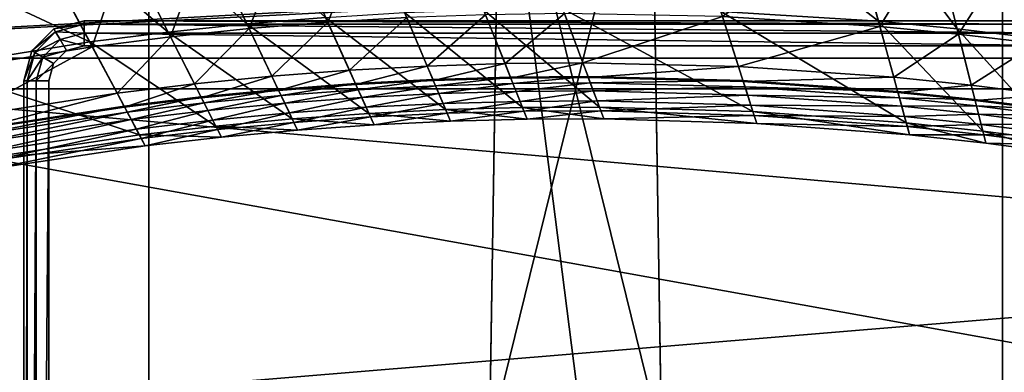
# Model space of a CAD drawing. Units: inches. Extents: x 458 to 625, y 2638 to 2795.
# Drawn here: x 493 to 500, y 2763 to 2765 of the extents above; entities that cross this region are included whole.
import ezdxf

# ---------------------------------------------------------------- set-up
doc = ezdxf.new("R2010")
doc.units = ezdxf.units.IN
doc.header["$MEASUREMENT"] = 0
for name, color, linetype in [('A-FURN', 7, 'Continuous'), ('A-FURN-ATTRIBUTE-T', 7, 'Continuous'), ('TK3SEAT_BASE', 250, 'Continuous'), ('TK3SEAT_SUP', 250, 'Continuous')]:
    doc.layers.add(name, color=color, linetype=linetype)

# ---------------------------------------------------------------- blocks, each defined once
blk = doc.blocks.new('3_NCOMNNQS')
at = {"layer": 'TK3SEAT_BASE'}
for points in [[(-8.6166, 7.1604, 15.7228), (8.6927, 6.6946, 15.6732), (-8.9547, 5.7407, 15.5897)], [(-8.7901, 6.7457, 17.6353), (-8.9547, 5.7407, 17.7005), (8.7082, 6.6441, 17.6525)], [(8.6927, 6.6946, 15.6732), (8.8406, 5.7407, 15.5897), (-8.9547, 5.7407, 15.5897)], [(-8.9547, 5.7407, 17.7005), (8.8406, 5.7407, 17.7005), (8.7082, 6.6441, 17.6525)], [(-9.1117, 2.1677, 15.4035), (-8.9547, 5.7407, 15.5897), (8.9827, 2.5061, 15.4126)], [(-9.0897, 2.6687, 17.6129), (8.9101, 4.1599, 17.649), (-8.9547, 5.7407, 17.7005)], [(8.9101, 4.1599, 17.649), (8.8406, 5.7407, 17.7005), (-8.9547, 5.7407, 17.7005)], [(-8.9547, 5.7407, 15.5897), (8.8406, 5.7407, 15.5897), (8.9827, 2.5061, 15.4126)], [(8.9101, 4.1599, 17.649), (-9.0897, 2.6687, 17.6129), (8.9895, 2.3517, 17.6103)]]:
    blk.add_3dface(points, dxfattribs=at)
at = {"layer": 'TK3SEAT_SUP'}
for points, invisible_edges in [([(-0.6745, 2.7496, 7.0838), (-0.594, 7.9082, 5.7378), (-0.6745, 2.7496, 4.5336)], 2), ([(-0.6745, 2.7496, 4.5336), (-0.594, 7.9082, 5.7378), (-0.594, 7.9077, 3.9854)], 3), ([(0.6745, 2.7496, 7.0838), (0.6745, 2.7496, 4.5336), (0.594, 7.9082, 5.7378)], 2), ([(0.6745, 2.7496, 4.5336), (0.594, 7.9077, 3.9854), (0.594, 7.9082, 5.7378)], 14), ([(-3.3465, 7.8309, 13.3507), (-3.3465, 1.6498, 13.3507), (-3.3465, 7.8309, 14.7286)], 14), ([(-3.3465, 1.6498, 13.3507), (-3.3465, 1.6498, 14.7286), (-3.3465, 7.8309, 14.7286)], 12), ([(-3.3465, 7.8309, 14.7286), (-3.3465, 1.6498, 14.7286), (-2.5591, 6.6891, 14.7286)], 14), ([(-3.3465, 7.8309, 13.3507), (-2.5591, 6.6891, 13.3507), (-3.3465, 1.6498, 13.3507)], 3), ([(3.3465, 7.8309, 14.7286), (2.5591, 6.6891, 14.7286), (3.3465, 1.6498, 14.7286)], 3), ([(3.3465, 7.8309, 13.3507), (3.3465, 1.6498, 13.3507), (2.5591, 6.6891, 13.3507)], 14), ([(3.3465, 1.6498, 14.7286), (3.3465, 1.6498, 13.3507), (3.3465, 7.8309, 14.7286)], 2), ([(3.3465, 1.6498, 13.3507), (3.3465, 7.8309, 13.3507), (3.3465, 7.8309, 14.7286)], 14), ([(7.1852, 5.5002, 24.7742), (-7.1849, 5.5002, 24.7742), (6.7915, 6.6813, 24.7742)], 2), ([(6.7915, 6.6813, 24.7742), (-7.1849, 5.5002, 24.7742), (-6.7912, 6.6813, 24.7742)], 13), ([(-7.1849, 5.5002, 27.5301), (7.1852, 5.5002, 27.5301), (-6.7912, 6.6813, 27.5301)], 2), ([(7.1852, 5.5002, 27.5301), (6.7915, 6.6813, 27.5301), (-6.7912, 6.6813, 27.5301)], 14), ([(-3.3465, 1.6498, 14.7286), (3.3465, 1.6498, 14.7286), (-2.5591, 6.6891, 14.7286)], 14), ([(3.3465, 1.6498, 13.3507), (-3.3465, 1.6498, 13.3507), (2.5591, 6.6891, 13.3507)], 14), ([(2.5591, 6.6891, 13.3507), (-3.3465, 1.6498, 13.3507), (-2.5591, 6.6891, 13.3507)], 3), ([(-2.5591, 6.6891, 14.7286), (3.3465, 1.6498, 14.7286), (2.5591, 6.6891, 14.7286)], 3), ([(-4.0899, 5.9702, 16.536), (-4.3261, 5.5611, 16.536), (-3.8537, 6.0335, 16.536)], 3), ([(-4.3261, 5.5611, 16.536), (-4.3261, -7.2736, 16.536), (-3.8537, 6.0335, 16.536)], 14), ([(-3.8537, -7.746, 16.536), (-3.8537, 6.0335, 16.536), (-4.3261, -7.2736, 16.536)], 15), ([(-3.8537, 6.0335, 14.0557), (-3.8537, 6.0335, 16.536), (3.9416, 6.0335, 14.0557)], 2), ([(-3.8537, 6.0335, 16.536), (3.9416, 6.0335, 16.536), (3.9416, 6.0335, 14.0557)], 12), ([(3.9416, -7.746, 16.536), (3.9416, 6.0335, 16.536), (-3.8537, -7.746, 16.536)], 3), ([(3.9416, 6.0335, 16.536), (-3.8537, 6.0335, 16.536), (-3.8537, -7.746, 16.536)], 14), ([(-4.0899, 5.9702, 16.536), (-4.2628, 5.7973, 16.536), (-4.3261, 5.5611, 16.536)], 12), ([(-3.9915, 5.7997, 13.8588), (-3.8537, 5.8367, 13.8588), (-4.1293, 5.5611, 13.8588)], 14), ([(-3.8537, 5.8367, 13.8588), (-3.8537, -7.5492, 13.8588), (-4.1293, 5.5611, 13.8588)], 15), ([(-4.0924, 5.6989, 13.8588), (-3.9915, 5.7997, 13.8588), (-4.1293, 5.5611, 13.8588)], 2), ([(-3.8537, -7.5492, 13.8588), (-3.8537, 5.8367, 13.8588), (3.9416, -7.5492, 13.8588)], 3), ([(-3.8537, 5.8367, 13.8588), (3.9416, 5.8367, 13.8588), (3.9416, -7.5492, 13.8588)], 14), ([(-4.3261, -7.2736, 14.0557), (-4.3261, -7.2736, 16.536), (-4.3261, 5.5611, 14.0557)], 2), ([(-4.3261, -7.2736, 16.536), (-4.3261, 5.5611, 16.536), (-4.3261, 5.5611, 14.0557)], 12), ([(-4.1293, -7.2736, 13.8588), (-4.1293, 5.5611, 13.8588), (-3.8537, -7.5492, 13.8588)], 14), ([(7.1852, 5.5002, 24.7742), (7.1852, 5.5002, 27.5301), (-7.1849, 5.5002, 24.7742)], 2), ([(7.1852, 5.5002, 27.5301), (-7.1849, 5.5002, 27.5301), (-7.1849, 5.5002, 24.7742)], 12)]:
    blk.add_3dface(points, dxfattribs=dict(at, invisible_edges=invisible_edges))
for points in [[(-0.6745, 2.7496, 7.0838), (0.594, 7.9082, 5.7378), (-0.594, 7.9082, 5.7378)], [(0.594, 7.9082, 5.7378), (-0.6745, 2.7496, 7.0838), (0.6745, 2.7496, 7.0838)], [(-0.594, 7.9077, 3.9854), (0.2573, 1.2103, 4.6509), (-0.6745, 2.7496, 4.5336)], [(0.594, 7.9077, 3.9854), (0.6745, 2.7496, 4.5336), (-0.594, 7.9077, 3.9854)], [(-0.594, 7.9077, 3.9854), (0.6745, 2.7496, 4.5336), (0.2573, 1.2103, 4.6509)], [(1.1383, 6.1069, 21.8417), (0.7592, 7.2836, 19.7152), (2.3755, 6.029, 21.8417)], [(0.7592, 7.2836, 19.7152), (2.0491, 7.2214, 19.7152), (2.3755, 6.029, 21.8417)], [(2.0491, 7.2214, 19.7152), (2.6927, 7.1689, 19.7152), (2.9925, 5.9695, 21.8417)], [(2.0491, 7.2214, 19.7152), (2.9925, 5.9695, 21.8417), (2.3755, 6.029, 21.8417)], [(-3.7506, 7.0486, 19.7152), (-3.1093, 7.1252, 19.7152), (-2.5769, 6.0094, 21.8417)], [(-3.1093, 7.1252, 19.7152), (-1.9591, 6.0601, 21.8417), (-2.5769, 6.0094, 21.8417)], [(3.608, 5.8962, 21.8417), (2.9925, 5.9695, 21.8417), (2.6927, 7.1689, 19.7152)], [(3.608, 5.8962, 21.8417), (2.6927, 7.1689, 19.7152), (3.335, 7.102, 19.7152)], [(-4.3899, 6.9578, 19.7152), (-3.7506, 7.0486, 19.7152), (-3.1934, 5.945, 21.8417)], [(-3.7506, 7.0486, 19.7152), (-2.5769, 6.0094, 21.8417), (-3.1934, 5.945, 21.8417)], [(4.6143, 6.9254, 19.7152), (4.8334, 5.7086, 21.8417), (3.335, 7.102, 19.7152)], [(4.8334, 5.7086, 21.8417), (3.608, 5.8962, 21.8417), (3.335, 7.102, 19.7152)], [(-5.6617, 6.7336, 19.7152), (-4.3899, 6.9578, 19.7152), (-3.8083, 5.8669, 21.8417)], [(-4.3899, 6.9578, 19.7152), (-3.1934, 5.945, 21.8417), (-3.8083, 5.8669, 21.8417)], [(-5.6617, 6.7336, 19.7152), (-3.8083, 5.8669, 21.8417), (-5.0322, 5.6696, 21.8417)], [(-2.5587, 5.9713, 41.1425), (-2.2636, 6.7364, 41.8334), (-2.8963, 6.6788, 41.8334)], [(-2.5587, 5.9713, 41.1425), (-1.9418, 6.0216, 41.1425), (-2.2636, 6.7364, 41.8334)], [(-1.9418, 6.0216, 41.1425), (-1.6297, 6.78, 41.8334), (-2.2636, 6.7364, 41.8334)], [(-1.9418, 6.0216, 41.1425), (-1.3239, 6.0582, 41.1425), (-1.6297, 6.78, 41.8334)], [(1.1512, 6.0667, 41.1425), (2.3866, 5.9883, 41.1425), (2.1797, 6.7444, 41.8334)], [(2.3866, 5.9883, 41.1425), (2.8127, 6.689, 41.8334), (2.1797, 6.7444, 41.8334)], [(-3.1744, 5.9073, 41.1425), (-2.8963, 6.6788, 41.8334), (-3.5277, 6.6071, 41.8334)], [(-3.1744, 5.9073, 41.1425), (-2.5587, 5.9713, 41.1425), (-2.8963, 6.6788, 41.8334)], [(2.3866, 5.9883, 41.1425), (3.0027, 5.9285, 41.1425), (2.8127, 6.689, 41.8334)], [(3.4442, 6.6196, 41.8334), (2.8127, 6.689, 41.8334), (3.0027, 5.9285, 41.1425)], [(-3.7885, 5.8296, 41.1425), (-3.5277, 6.6071, 41.8334), (-4.1572, 6.5213, 41.8334)], [(-3.7885, 5.8296, 41.1425), (-3.1744, 5.9073, 41.1425), (-3.5277, 6.6071, 41.8334)], [(3.4442, 6.6196, 41.8334), (3.0027, 5.9285, 41.1425), (3.6173, 5.855, 41.1425)], [(-5.0107, 5.6333, 41.1425), (-4.1572, 6.5213, 41.8334), (-5.4099, 6.3079, 41.8334)], [(-5.0107, 5.6333, 41.1425), (-3.7885, 5.8296, 41.1425), (-4.1572, 6.5213, 41.8334)], [(-8.4639, 5.3917, 28.9524), (-5.4097, 6.3076, 31.3233), (-4.2765, 6.3599, 28.9524)], [(-4.2765, 6.3599, 28.9524), (-5.3038, 6.1287, 28.2348), (-8.4639, 5.3917, 28.9524)], [(-1.3404, 6.097, 21.8417), (-0.7209, 6.1202, 21.8417), (-0.4158, 5.3528, 24.6345)], [(-0.1012, 6.1295, 21.8417), (0.1868, 5.3556, 24.6345), (-0.7209, 6.1202, 21.8417)], [(0.1868, 5.3556, 24.6345), (-0.4158, 5.3528, 24.6345), (-0.7209, 6.1202, 21.8417)], [(1.1383, 6.1069, 21.8417), (1.3915, 5.3208, 24.6345), (-0.1012, 6.1295, 21.8417)], [(1.3915, 5.3208, 24.6345), (0.1868, 5.3556, 24.6345), (-0.1012, 6.1295, 21.8417)], [(1.1383, 6.1069, 21.8417), (2.3755, 6.029, 21.8417), (2.5935, 5.2325, 24.6345)], [(1.1383, 6.1069, 21.8417), (2.5935, 5.2325, 24.6345), (1.3915, 5.3208, 24.6345)], [(-3.8537, 6.0335, 14.0557), (-3.8537, 6.0071, 13.9573), (-4.0899, 5.9702, 14.0557)], [(-3.8537, 6.0335, 14.0557), (-4.0899, 5.9702, 14.0557), (-3.8537, 6.0335, 16.536)], [(-3.8537, 6.0335, 16.536), (-4.0899, 5.9702, 14.0557), (-4.0899, 5.9702, 16.536)], [(-3.8537, 6.0335, 14.0557), (3.9416, 6.0071, 13.9573), (-3.8537, 6.0071, 13.9573)], [(-3.8537, 6.0335, 14.0557), (3.9416, 6.0335, 14.0557), (3.9416, 6.0071, 13.9573)], [(-2.5769, 6.0094, 21.8417), (-1.9591, 6.0601, 21.8417), (-1.6202, 5.3071, 24.6345)], [(-2.5587, 5.9713, 41.1425), (-2.3809, 5.5987, 40.1452), (-1.9418, 6.0216, 41.1425)], [(-1.9418, 6.0216, 41.1425), (-2.3809, 5.5987, 40.1452), (-1.7723, 5.6451, 40.1452)], [(-1.9591, 6.0601, 21.8417), (-1.3404, 6.097, 21.8417), (-1.0183, 5.3367, 24.6345)], [(-1.6202, 5.3071, 24.6345), (-1.9591, 6.0601, 21.8417), (-1.0183, 5.3367, 24.6345)], [(-1.9418, 6.0216, 41.1425), (-1.7723, 5.6451, 40.1452), (-1.3239, 6.0582, 41.1425)], [(-1.3239, 6.0582, 41.1425), (-1.7723, 5.6451, 40.1452), (-1.1629, 5.678, 40.1452)], [(-1.0183, 5.3367, 24.6345), (-1.3404, 6.097, 21.8417), (-0.4158, 5.3528, 24.6345)], [(-1.3239, 6.0582, 41.1425), (-1.1629, 5.678, 40.1452), (-0.7053, 6.081, 41.1425)], [(-0.7053, 6.081, 41.1425), (-1.1629, 5.678, 40.1452), (-0.5528, 5.6973, 40.1452)], [(-0.7053, 6.081, 41.1425), (-0.5528, 5.6973, 40.1452), (-0.0864, 6.09, 41.1425)], [(0.0575, 5.703, 40.1452), (-0.0864, 6.09, 41.1425), (-0.5528, 5.6973, 40.1452)], [(1.1512, 6.0667, 41.1425), (-0.0864, 6.09, 41.1425), (0.0575, 5.703, 40.1452)], [(1.2778, 5.6737, 40.1452), (1.1512, 6.0667, 41.1425), (0.0575, 5.703, 40.1452)], [(1.2778, 5.6737, 40.1452), (2.3866, 5.9883, 41.1425), (1.1512, 6.0667, 41.1425)], [(2.5935, 5.2325, 24.6345), (2.3755, 6.029, 21.8417), (3.1927, 5.1683, 24.6345)], [(2.3755, 6.029, 21.8417), (2.9925, 5.9695, 21.8417), (3.1927, 5.1683, 24.6345)], [(-4.0899, 5.9702, 14.0557), (-4.0767, 5.9474, 13.9573), (-4.2628, 5.7973, 14.0557)], [(-4.2628, 5.7973, 16.536), (-4.0899, 5.9702, 16.536), (-4.2628, 5.7973, 14.0557)], [(-4.2628, 5.7973, 14.0557), (-4.0899, 5.9702, 16.536), (-4.0899, 5.9702, 14.0557)], [(-4.24, 5.7841, 13.9573), (-4.2628, 5.7973, 14.0557), (-4.0767, 5.9474, 13.9573)], [(-4.24, 5.7841, 13.9573), (-4.0767, 5.9474, 13.9573), (-4.0407, 5.885, 13.8852)], [(-4.0899, 5.9702, 14.0557), (-3.8537, 6.0071, 13.9573), (-4.0767, 5.9474, 13.9573)], [(-3.8537, 5.9351, 13.8852), (-4.0767, 5.9474, 13.9573), (-3.8537, 6.0071, 13.9573)], [(-3.8537, 5.9351, 13.8852), (-4.0407, 5.885, 13.8852), (-4.0767, 5.9474, 13.9573)], [(3.9416, 6.0071, 13.9573), (3.9416, 5.9351, 13.8852), (-3.8537, 6.0071, 13.9573)], [(-3.8537, 6.0071, 13.9573), (3.9416, 5.9351, 13.8852), (-3.8537, 5.9351, 13.8852)], [(-3.8083, 5.8669, 21.8417), (-3.1934, 5.945, 21.8417), (-2.8213, 5.2078, 24.6345)], [(-3.1934, 5.945, 21.8417), (-2.5769, 6.0094, 21.8417), (-2.2213, 5.2642, 24.6345)], [(-2.8213, 5.2078, 24.6345), (-3.1934, 5.945, 21.8417), (-2.2213, 5.2642, 24.6345)], [(-3.1744, 5.9073, 41.1425), (-2.9883, 5.5388, 40.1452), (-2.5587, 5.9713, 41.1425)], [(-2.5587, 5.9713, 41.1425), (-2.9883, 5.5388, 40.1452), (-2.3809, 5.5987, 40.1452)], [(-2.2213, 5.2642, 24.6345), (-2.5769, 6.0094, 21.8417), (-1.6202, 5.3071, 24.6345)], [(1.2778, 5.6737, 40.1452), (2.4956, 5.5901, 40.1452), (2.3866, 5.9883, 41.1425)], [(2.3866, 5.9883, 41.1425), (2.4956, 5.5901, 40.1452), (3.0027, 5.9285, 41.1425)], [(3.608, 5.8962, 21.8417), (3.7903, 5.0908, 24.6345), (2.9925, 5.9695, 21.8417)], [(3.7903, 5.0908, 24.6345), (3.1927, 5.1683, 24.6345), (2.9925, 5.9695, 21.8417)], [(-4.24, 5.7841, 13.9573), (-4.0407, 5.885, 13.8852), (-4.1776, 5.7481, 13.8852)], [(-4.0407, 5.885, 13.8852), (-3.9915, 5.7997, 13.8588), (-4.1776, 5.7481, 13.8852)], [(-3.8537, 5.8367, 13.8588), (-4.0407, 5.885, 13.8852), (-3.8537, 5.9351, 13.8852)], [(-3.8537, 5.8367, 13.8588), (-3.9915, 5.7997, 13.8588), (-4.0407, 5.885, 13.8852)], [(-3.8537, 5.8367, 13.8588), (-3.8537, 5.9351, 13.8852), (3.9416, 5.8367, 13.8588)], [(3.9416, 5.8367, 13.8588), (-3.8537, 5.9351, 13.8852), (3.9416, 5.9351, 13.8852)], [(-3.7885, 5.8296, 41.1425), (-3.5943, 5.4653, 40.1452), (-3.1744, 5.9073, 41.1425)], [(-3.1744, 5.9073, 41.1425), (-3.5943, 5.4653, 40.1452), (-2.9883, 5.5388, 40.1452)], [(2.4956, 5.5901, 40.1452), (3.1028, 5.528, 40.1452), (3.0027, 5.9285, 41.1425)], [(3.6173, 5.855, 41.1425), (3.0027, 5.9285, 41.1425), (3.1028, 5.528, 40.1452)], [(-5.0322, 5.6696, 21.8417), (-3.8083, 5.8669, 21.8417), (-3.4199, 5.1381, 24.6345)], [(-5.0107, 5.6333, 41.1425), (-4.8004, 5.278, 40.1452), (-3.7885, 5.8296, 41.1425)], [(-3.7885, 5.8296, 41.1425), (-4.8004, 5.278, 40.1452), (-3.5943, 5.4653, 40.1452)], [(-4.3261, 5.5611, 14.0557), (-4.2628, 5.7973, 14.0557), (-4.24, 5.7841, 13.9573)], [(-4.3261, 5.5611, 14.0557), (-4.2628, 5.7973, 16.536), (-4.2628, 5.7973, 14.0557)], [(-4.3261, 5.5611, 14.0557), (-4.3261, 5.5611, 16.536), (-4.2628, 5.7973, 16.536)], [(-4.0924, 5.6989, 13.8588), (-4.1776, 5.7481, 13.8852), (-3.9915, 5.7997, 13.8588)], [(-3.4199, 5.1381, 24.6345), (-3.8083, 5.8669, 21.8417), (-2.8213, 5.2078, 24.6345)], [(3.7085, 5.4523, 40.1452), (3.6173, 5.855, 41.1425), (3.1028, 5.528, 40.1452)], [(-4.3261, 5.5611, 14.0557), (-4.24, 5.7841, 13.9573), (-4.2998, 5.5611, 13.9573)], [(-4.24, 5.7841, 13.9573), (-4.1776, 5.7481, 13.8852), (-4.2998, 5.5611, 13.9573)], [(-4.2277, 5.5611, 13.8852), (-4.2998, 5.5611, 13.9573), (-4.1776, 5.7481, 13.8852)], [(-4.0924, 5.6989, 13.8588), (-4.2277, 5.5611, 13.8852), (-4.1776, 5.7481, 13.8852)], [(-4.6117, 4.9589, 24.6345), (-5.0322, 5.6696, 21.8417), (-3.4199, 5.1381, 24.6345)], [(-4.1293, 5.5611, 13.8588), (-4.2277, 5.5611, 13.8852), (-4.0924, 5.6989, 13.8588)], [(-2.3277, 5.4871, 38.4495), (-1.7723, 5.6451, 40.1452), (-2.3809, 5.5987, 40.1452)], [(-2.3277, 5.4871, 38.4495), (-1.7216, 5.5324, 38.4495), (-1.7723, 5.6451, 40.1452)], [(-1.7216, 5.5324, 38.4495), (-1.1629, 5.678, 40.1452), (-1.7723, 5.6451, 40.1452)], [(-1.7216, 5.5324, 38.4495), (-1.1146, 5.5642, 38.4495), (-1.1629, 5.678, 40.1452)], [(-1.1146, 5.5642, 38.4495), (-0.5528, 5.6973, 40.1452), (-1.1629, 5.678, 40.1452)], [(-1.1146, 5.5642, 38.4495), (-0.5071, 5.5824, 38.4495), (-0.5528, 5.6973, 40.1452)], [(0.0575, 5.703, 40.1452), (-0.5528, 5.6973, 40.1452), (-0.5071, 5.5824, 38.4495)], [(0.0575, 5.703, 40.1452), (-0.5071, 5.5824, 38.4495), (0.1007, 5.5872, 38.4495)], [(1.2778, 5.6737, 40.1452), (0.0575, 5.703, 40.1452), (0.1007, 5.5872, 38.4495)], [(1.3157, 5.556, 38.4495), (1.2778, 5.6737, 40.1452), (0.1007, 5.5872, 38.4495)], [(1.2778, 5.6737, 40.1452), (1.3157, 5.556, 38.4495), (2.4956, 5.5901, 40.1452)], [(-4.3261, 5.5611, 14.0557), (-4.2998, 5.5611, 13.9573), (-4.3261, -7.2736, 14.0557)], [(-4.3261, -7.2736, 14.0557), (-4.2998, 5.5611, 13.9573), (-4.2998, -7.2736, 13.9573)], [(-4.2277, -7.2736, 13.8852), (-4.2998, -7.2736, 13.9573), (-4.2277, 5.5611, 13.8852)], [(-4.2277, 5.5611, 13.8852), (-4.2998, -7.2736, 13.9573), (-4.2998, 5.5611, 13.9573)], [(-4.1293, 5.5611, 13.8588), (-4.2277, -7.2736, 13.8852), (-4.2277, 5.5611, 13.8852)], [(-4.1293, 5.5611, 13.8588), (-4.1293, -7.2736, 13.8588), (-4.2277, -7.2736, 13.8852)], [(-2.9326, 5.4284, 38.4495), (-2.3809, 5.5987, 40.1452), (-2.9883, 5.5388, 40.1452)], [(-2.9326, 5.4284, 38.4495), (-2.3277, 5.4871, 38.4495), (-2.3809, 5.5987, 40.1452)], [(-1.7251, 5.5402, 36.2534), (-1.7036, 5.4925, 32.4804), (-1.118, 5.5721, 36.2534)], [(-1.7251, 5.5402, 36.2534), (-1.118, 5.5721, 36.2534), (-1.1154, 5.5661, 37.5134)], [(-1.7251, 5.5402, 36.2534), (-1.1154, 5.5661, 37.5134), (-1.7224, 5.5343, 37.5134)], [(-1.7224, 5.5343, 37.5134), (-1.1154, 5.5661, 37.5134), (-1.1146, 5.5642, 38.4495)], [(-1.7216, 5.5324, 38.4495), (-1.7224, 5.5343, 37.5134), (-1.1146, 5.5642, 38.4495)], [(-1.7036, 5.4925, 32.4804), (-1.0976, 5.5239, 32.4804), (-1.118, 5.5721, 36.2534)], [(-1.118, 5.5721, 36.2534), (-1.0976, 5.5239, 32.4804), (-0.5103, 5.5904, 36.2534)], [(-1.118, 5.5721, 36.2534), (-0.5103, 5.5904, 36.2534), (-0.5079, 5.5844, 37.5134)], [(-1.118, 5.5721, 36.2534), (-0.5079, 5.5844, 37.5134), (-1.1154, 5.5661, 37.5134)], [(-1.1154, 5.5661, 37.5134), (-0.5079, 5.5844, 37.5134), (-0.5071, 5.5824, 38.4495)], [(-1.1146, 5.5642, 38.4495), (-1.1154, 5.5661, 37.5134), (-0.5071, 5.5824, 38.4495)], [(-1.0976, 5.5239, 32.4804), (-0.491, 5.5418, 32.4804), (-0.5103, 5.5904, 36.2534)], [(0.0999, 5.5891, 37.5134), (-0.5103, 5.5904, 36.2534), (0.0977, 5.5952, 36.2534)], [(0.0977, 5.5952, 36.2534), (-0.5103, 5.5904, 36.2534), (-0.491, 5.5418, 32.4804)], [(0.0999, 5.5891, 37.5134), (-0.5079, 5.5844, 37.5134), (-0.5103, 5.5904, 36.2534)], [(0.0999, 5.5891, 37.5134), (0.1007, 5.5872, 38.4495), (-0.5079, 5.5844, 37.5134)], [(0.1007, 5.5872, 38.4495), (-0.5071, 5.5824, 38.4495), (-0.5079, 5.5844, 37.5134)], [(0.1159, 5.5462, 32.4804), (0.0977, 5.5952, 36.2534), (-0.491, 5.5418, 32.4804)], [(1.3131, 5.5642, 36.2534), (1.3151, 5.558, 37.5134), (0.0977, 5.5952, 36.2534)], [(1.3131, 5.5642, 36.2534), (0.0977, 5.5952, 36.2534), (0.1159, 5.5462, 32.4804)], [(1.3151, 5.558, 37.5134), (0.0999, 5.5891, 37.5134), (0.0977, 5.5952, 36.2534)], [(1.3151, 5.558, 37.5134), (1.3157, 5.556, 38.4495), (0.0999, 5.5891, 37.5134)], [(1.3157, 5.556, 38.4495), (0.1007, 5.5872, 38.4495), (0.0999, 5.5891, 37.5134)], [(1.3292, 5.5144, 32.4804), (1.3131, 5.5642, 36.2534), (0.1159, 5.5462, 32.4804)], [(1.3292, 5.5144, 32.4804), (2.526, 5.4791, 36.2534), (1.3131, 5.5642, 36.2534)], [(1.3151, 5.558, 37.5134), (1.3131, 5.5642, 36.2534), (2.5277, 5.4729, 37.5134)], [(1.3131, 5.5642, 36.2534), (2.526, 5.4791, 36.2534), (2.5277, 5.4729, 37.5134)], [(1.3157, 5.556, 38.4495), (2.5282, 5.4708, 38.4495), (2.4956, 5.5901, 40.1452)], [(2.5282, 5.4708, 38.4495), (3.1028, 5.528, 40.1452), (2.4956, 5.5901, 40.1452)], [(-3.5361, 5.3562, 38.4495), (-2.9883, 5.5388, 40.1452), (-3.5943, 5.4653, 40.1452)], [(-3.5361, 5.3562, 38.4495), (-2.9326, 5.4284, 38.4495), (-2.9883, 5.5388, 40.1452)], [(-2.9365, 5.4361, 36.2534), (-2.9129, 5.3893, 32.4804), (-2.3314, 5.4949, 36.2534)], [(-2.9365, 5.4361, 36.2534), (-2.3314, 5.4949, 36.2534), (-2.3286, 5.489, 37.5134)], [(-2.9365, 5.4361, 36.2534), (-2.3286, 5.489, 37.5134), (-2.9336, 5.4303, 37.5134)], [(-2.9336, 5.4303, 37.5134), (-2.3286, 5.489, 37.5134), (-2.3277, 5.4871, 38.4495)], [(-2.9326, 5.4284, 38.4495), (-2.9336, 5.4303, 37.5134), (-2.3277, 5.4871, 38.4495)], [(-2.9129, 5.3893, 32.4804), (-2.3088, 5.4477, 32.4804), (-2.3314, 5.4949, 36.2534)], [(-2.3314, 5.4949, 36.2534), (-2.3088, 5.4477, 32.4804), (-1.7251, 5.5402, 36.2534)], [(-2.3314, 5.4949, 36.2534), (-1.7251, 5.5402, 36.2534), (-1.7224, 5.5343, 37.5134)], [(-2.3314, 5.4949, 36.2534), (-1.7224, 5.5343, 37.5134), (-2.3286, 5.489, 37.5134)], [(-2.3286, 5.489, 37.5134), (-1.7224, 5.5343, 37.5134), (-1.7216, 5.5324, 38.4495)], [(-2.3277, 5.4871, 38.4495), (-2.3286, 5.489, 37.5134), (-1.7216, 5.5324, 38.4495)], [(-2.3088, 5.4477, 32.4804), (-1.7036, 5.4925, 32.4804), (-1.7251, 5.5402, 36.2534)], [(-2.2796, 5.3865, 30.794), (-1.7036, 5.4925, 32.4804), (-2.3088, 5.4477, 32.4804)], [(-2.2796, 5.3865, 30.794), (-1.6758, 5.4307, 30.794), (-1.7036, 5.4925, 32.4804)], [(-1.6758, 5.4307, 30.794), (-1.0976, 5.5239, 32.4804), (-1.7036, 5.4925, 32.4804)], [(-1.6758, 5.4307, 30.794), (-1.0711, 5.4615, 30.794), (-1.0976, 5.5239, 32.4804)], [(-1.0711, 5.4615, 30.794), (-0.491, 5.5418, 32.4804), (-1.0976, 5.5239, 32.4804)], [(-1.0711, 5.4615, 30.794), (-0.4659, 5.4788, 30.794), (-0.491, 5.5418, 32.4804)], [(0.1159, 5.5462, 32.4804), (-0.491, 5.5418, 32.4804), (-0.4659, 5.4788, 30.794)], [(0.1159, 5.5462, 32.4804), (-0.4659, 5.4788, 30.794), (0.1395, 5.4826, 30.794)], [(0.1395, 5.4826, 30.794), (-0.4659, 5.4788, 30.794), (-0.4351, 5.4013, 29.4486)], [(0.1686, 5.4045, 29.4486), (0.1395, 5.4826, 30.794), (-0.4351, 5.4013, 29.4486)], [(1.3292, 5.5144, 32.4804), (0.1159, 5.5462, 32.4804), (0.1395, 5.4826, 30.794)], [(1.35, 5.4498, 30.794), (1.3292, 5.5144, 32.4804), (0.1395, 5.4826, 30.794)], [(1.35, 5.4498, 30.794), (0.1395, 5.4826, 30.794), (0.1686, 5.4045, 29.4486)], [(1.3151, 5.558, 37.5134), (2.5277, 5.4729, 37.5134), (2.5282, 5.4708, 38.4495)], [(1.3151, 5.558, 37.5134), (2.5282, 5.4708, 38.4495), (1.3157, 5.556, 38.4495)], [(1.3292, 5.5144, 32.4804), (1.35, 5.4498, 30.794), (2.5398, 5.4286, 32.4804)], [(1.3292, 5.5144, 32.4804), (2.5398, 5.4286, 32.4804), (2.526, 5.4791, 36.2534)], [(2.5282, 5.4708, 38.4495), (3.1328, 5.408, 38.4495), (3.1028, 5.528, 40.1452)], [(3.7085, 5.4523, 40.1452), (3.1028, 5.528, 40.1452), (3.1328, 5.408, 38.4495)], [(-4.7375, 5.1716, 38.4495), (-3.5943, 5.4653, 40.1452), (-4.8004, 5.278, 40.1452)], [(-4.7375, 5.1716, 38.4495), (-3.5361, 5.3562, 38.4495), (-3.5943, 5.4653, 40.1452)], [(-3.5401, 5.3638, 36.2534), (-3.5155, 5.3176, 32.4804), (-2.9365, 5.4361, 36.2534)], [(-3.5401, 5.3638, 36.2534), (-2.9365, 5.4361, 36.2534), (-2.9336, 5.4303, 37.5134)], [(-3.5401, 5.3638, 36.2534), (-2.9336, 5.4303, 37.5134), (-3.5371, 5.358, 37.5134)], [(-3.5371, 5.358, 37.5134), (-2.9336, 5.4303, 37.5134), (-2.9326, 5.4284, 38.4495)], [(-3.5361, 5.3562, 38.4495), (-3.5371, 5.358, 37.5134), (-2.9326, 5.4284, 38.4495)], [(-3.5155, 5.3176, 32.4804), (-2.9129, 5.3893, 32.4804), (-2.9365, 5.4361, 36.2534)], [(-2.8823, 5.3288, 30.794), (-2.3088, 5.4477, 32.4804), (-2.9129, 5.3893, 32.4804)], [(-2.8823, 5.3288, 30.794), (-2.2796, 5.3865, 30.794), (-2.3088, 5.4477, 32.4804)], [(-2.2796, 5.3865, 30.794), (-2.2437, 5.3113, 29.4486), (-1.6758, 5.4307, 30.794)], [(-2.2437, 5.3113, 29.4486), (-1.6416, 5.3547, 29.4486), (-1.6758, 5.4307, 30.794)], [(-1.6758, 5.4307, 30.794), (-1.6416, 5.3547, 29.4486), (-1.0711, 5.4615, 30.794)], [(-1.6416, 5.3547, 29.4486), (-1.0386, 5.3847, 29.4486), (-1.0711, 5.4615, 30.794)], [(-1.0711, 5.4615, 30.794), (-1.0386, 5.3847, 29.4486), (-0.4659, 5.4788, 30.794)], [(-1.0386, 5.3847, 29.4486), (-0.4351, 5.4013, 29.4486), (-0.4659, 5.4788, 30.794)], [(0.1686, 5.4045, 29.4486), (-0.4351, 5.4013, 29.4486), (-0.4044, 5.3242, 28.3985)], [(0.1686, 5.4045, 29.4486), (-0.4044, 5.3242, 28.3985), (0.1976, 5.3267, 28.3985)], [(1.3755, 5.3705, 29.4486), (1.35, 5.4498, 30.794), (0.1686, 5.4045, 29.4486)], [(1.3755, 5.3705, 29.4486), (0.1686, 5.4045, 29.4486), (0.1976, 5.3267, 28.3985)], [(1.3755, 5.3705, 29.4486), (2.5577, 5.3632, 30.794), (1.35, 5.4498, 30.794)], [(1.35, 5.4498, 30.794), (2.5577, 5.3632, 30.794), (2.5398, 5.4286, 32.4804)], [(2.526, 5.4791, 36.2534), (2.5398, 5.4286, 32.4804), (3.1307, 5.4163, 36.2534)], [(2.526, 5.4791, 36.2534), (3.1307, 5.4163, 36.2534), (3.1323, 5.4101, 37.5134)], [(2.526, 5.4791, 36.2534), (3.1323, 5.4101, 37.5134), (2.5277, 5.4729, 37.5134)], [(2.5282, 5.4708, 38.4495), (2.5277, 5.4729, 37.5134), (3.1328, 5.408, 38.4495)], [(2.5277, 5.4729, 37.5134), (3.1323, 5.4101, 37.5134), (3.1328, 5.408, 38.4495)], [(2.5577, 5.3632, 30.794), (3.1434, 5.3656, 32.4804), (2.5398, 5.4286, 32.4804)], [(2.5398, 5.4286, 32.4804), (3.1434, 5.3656, 32.4804), (3.1307, 5.4163, 36.2534)], [(3.7353, 5.3338, 37.5134), (3.1323, 5.4101, 37.5134), (3.1307, 5.4163, 36.2534)], [(3.7353, 5.3338, 37.5134), (3.1307, 5.4163, 36.2534), (3.7339, 5.3401, 36.2534)], [(3.7339, 5.3401, 36.2534), (3.1307, 5.4163, 36.2534), (3.1434, 5.3656, 32.4804)], [(3.7353, 5.3338, 37.5134), (3.7358, 5.3318, 38.4495), (3.1323, 5.4101, 37.5134)], [(3.7358, 5.3318, 38.4495), (3.1328, 5.408, 38.4495), (3.1323, 5.4101, 37.5134)], [(3.7085, 5.4523, 40.1452), (3.1328, 5.408, 38.4495), (3.7358, 5.3318, 38.4495)], [(-4.7419, 5.179, 36.2534), (-4.7152, 5.1339, 32.4804), (-3.5401, 5.3638, 36.2534)], [(-4.7419, 5.179, 36.2534), (-3.5401, 5.3638, 36.2534), (-3.5371, 5.358, 37.5134)], [(-4.7419, 5.179, 36.2534), (-3.5371, 5.358, 37.5134), (-4.7386, 5.1734, 37.5134)], [(-4.7386, 5.1734, 37.5134), (-3.5371, 5.358, 37.5134), (-3.5361, 5.3562, 38.4495)], [(-4.7375, 5.1716, 38.4495), (-4.7386, 5.1734, 37.5134), (-3.5361, 5.3562, 38.4495)], [(-4.7152, 5.1339, 32.4804), (-3.5155, 5.3176, 32.4804), (-3.5401, 5.3638, 36.2534)], [(-3.4836, 5.2577, 30.794), (-2.9129, 5.3893, 32.4804), (-3.5155, 5.3176, 32.4804)], [(-3.4836, 5.2577, 30.794), (-2.8823, 5.3288, 30.794), (-2.9129, 5.3893, 32.4804)], [(-3.4836, 5.2577, 30.794), (-3.4444, 5.1842, 29.4486), (-2.8823, 5.3288, 30.794)], [(-3.4444, 5.1842, 29.4486), (-2.8448, 5.2544, 29.4486), (-2.8823, 5.3288, 30.794)], [(-2.8823, 5.3288, 30.794), (-2.8448, 5.2544, 29.4486), (-2.2796, 5.3865, 30.794)], [(-2.8448, 5.2544, 29.4486), (-2.2437, 5.3113, 29.4486), (-2.2796, 5.3865, 30.794)], [(-2.208, 5.2363, 28.3985), (-1.6416, 5.3547, 29.4486), (-2.2437, 5.3113, 29.4486)], [(-2.208, 5.2363, 28.3985), (-1.6075, 5.279, 28.3985), (-1.6416, 5.3547, 29.4486)], [(-1.6075, 5.279, 28.3985), (-1.0386, 5.3847, 29.4486), (-1.6416, 5.3547, 29.4486)], [(-1.6202, 5.3071, 24.6345), (-1.0183, 5.3367, 24.6345), (-0.9798, 5.2459, 27.5538)], [(-1.6075, 5.279, 28.3985), (-1.0062, 5.3083, 28.3985), (-1.0386, 5.3847, 29.4486)], [(-1.0062, 5.3083, 28.3985), (-0.4351, 5.4013, 29.4486), (-1.0386, 5.3847, 29.4486)], [(-1.0183, 5.3367, 24.6345), (-0.4158, 5.3528, 24.6345), (-0.3794, 5.2612, 27.5538)], [(-1.0183, 5.3367, 24.6345), (-0.3794, 5.2612, 27.5538), (-0.9798, 5.2459, 27.5538)], [(-1.0062, 5.3083, 28.3985), (-0.4044, 5.3242, 28.3985), (-0.4351, 5.4013, 29.4486)], [(0.2212, 5.2632, 27.5538), (-0.4158, 5.3528, 24.6345), (0.1868, 5.3556, 24.6345)], [(0.2212, 5.2632, 27.5538), (-0.3794, 5.2612, 27.5538), (-0.4158, 5.3528, 24.6345)], [(1.3915, 5.3208, 24.6345), (1.4217, 5.227, 27.5538), (0.1868, 5.3556, 24.6345)], [(1.4217, 5.227, 27.5538), (0.2212, 5.2632, 27.5538), (0.1868, 5.3556, 24.6345)], [(1.401, 5.2915, 28.3985), (1.3755, 5.3705, 29.4486), (0.1976, 5.3267, 28.3985)], [(1.3755, 5.3705, 29.4486), (1.401, 5.2915, 28.3985), (2.5797, 5.2829, 29.4486)], [(1.3755, 5.3705, 29.4486), (2.5797, 5.2829, 29.4486), (2.5577, 5.3632, 30.794)], [(2.5577, 5.3632, 30.794), (3.1598, 5.2998, 30.794), (3.1434, 5.3656, 32.4804)], [(2.5577, 5.3632, 30.794), (2.5797, 5.2829, 29.4486), (3.1598, 5.2998, 30.794)], [(3.7454, 5.2891, 32.4804), (3.7339, 5.3401, 36.2534), (3.1434, 5.3656, 32.4804)], [(3.7454, 5.2891, 32.4804), (3.1434, 5.3656, 32.4804), (3.1598, 5.2998, 30.794)], [(-4.6807, 5.0756, 30.794), (-3.5155, 5.3176, 32.4804), (-4.7152, 5.1339, 32.4804)], [(-4.6807, 5.0756, 30.794), (-3.4836, 5.2577, 30.794), (-3.5155, 5.3176, 32.4804)], [(-4.6807, 5.0756, 30.794), (-4.6383, 5.0038, 29.4486), (-3.4836, 5.2577, 30.794)], [(-4.6383, 5.0038, 29.4486), (-3.4444, 5.1842, 29.4486), (-3.4836, 5.2577, 30.794)], [(-3.4053, 5.1109, 28.3985), (-2.8448, 5.2544, 29.4486), (-3.4444, 5.1842, 29.4486)], [(-3.4053, 5.1109, 28.3985), (-2.8074, 5.1803, 28.3985), (-2.8448, 5.2544, 29.4486)], [(-2.8074, 5.1803, 28.3985), (-2.2437, 5.3113, 29.4486), (-2.8448, 5.2544, 29.4486)], [(-2.8213, 5.2078, 24.6345), (-2.2213, 5.2642, 24.6345), (-2.1788, 5.1751, 27.5538)], [(-2.8074, 5.1803, 28.3985), (-2.208, 5.2363, 28.3985), (-2.2437, 5.3113, 29.4486)], [(-2.2213, 5.2642, 24.6345), (-1.6202, 5.3071, 24.6345), (-1.5797, 5.2172, 27.5538)], [(-2.2213, 5.2642, 24.6345), (-1.5797, 5.2172, 27.5538), (-2.1788, 5.1751, 27.5538)], [(-2.208, 5.2363, 28.3985), (-2.1788, 5.1751, 27.5538), (-1.6075, 5.279, 28.3985)], [(-2.1788, 5.1751, 27.5538), (-1.5797, 5.2172, 27.5538), (-1.6075, 5.279, 28.3985)], [(-1.6202, 5.3071, 24.6345), (-0.9798, 5.2459, 27.5538), (-1.5797, 5.2172, 27.5538)], [(-1.6075, 5.279, 28.3985), (-1.5797, 5.2172, 27.5538), (-1.0062, 5.3083, 28.3985)], [(-1.5797, 5.2172, 27.5538), (-0.9798, 5.2459, 27.5538), (-1.0062, 5.3083, 28.3985)], [(-1.0062, 5.3083, 28.3985), (-0.9798, 5.2459, 27.5538), (-0.4044, 5.3242, 28.3985)], [(-0.9798, 5.2459, 27.5538), (-0.3794, 5.2612, 27.5538), (-0.4044, 5.3242, 28.3985)], [(0.1976, 5.3267, 28.3985), (-0.4044, 5.3242, 28.3985), (-0.3794, 5.2612, 27.5538)], [(0.2212, 5.2632, 27.5538), (0.1976, 5.3267, 28.3985), (-0.3794, 5.2612, 27.5538)], [(1.401, 5.2915, 28.3985), (0.1976, 5.3267, 28.3985), (0.2212, 5.2632, 27.5538)], [(1.4217, 5.227, 27.5538), (1.401, 5.2915, 28.3985), (0.2212, 5.2632, 27.5538)], [(1.4217, 5.227, 27.5538), (1.3915, 5.3208, 24.6345), (2.6195, 5.1374, 27.5538)], [(1.3915, 5.3208, 24.6345), (2.5935, 5.2325, 24.6345), (2.6195, 5.1374, 27.5538)], [(1.4217, 5.227, 27.5538), (2.6016, 5.2027, 28.3985), (1.401, 5.2915, 28.3985)], [(1.401, 5.2915, 28.3985), (2.6016, 5.2027, 28.3985), (2.5797, 5.2829, 29.4486)], [(2.5797, 5.2829, 29.4486), (3.18, 5.219, 29.4486), (3.1598, 5.2998, 30.794)], [(2.6016, 5.2027, 28.3985), (3.18, 5.219, 29.4486), (2.5797, 5.2829, 29.4486)], [(3.7454, 5.2891, 32.4804), (3.1598, 5.2998, 30.794), (3.7604, 5.223, 30.794)], [(3.7604, 5.223, 30.794), (3.1598, 5.2998, 30.794), (3.18, 5.219, 29.4486)], [(-4.596, 4.9324, 28.3985), (-3.4444, 5.1842, 29.4486), (-4.6383, 5.0038, 29.4486)], [(-4.596, 4.9324, 28.3985), (-3.4053, 5.1109, 28.3985), (-3.4444, 5.1842, 29.4486)], [(-3.4199, 5.1381, 24.6345), (-2.8213, 5.2078, 24.6345), (-2.7768, 5.1198, 27.5538)], [(-3.4053, 5.1109, 28.3985), (-3.3735, 5.0511, 27.5538), (-2.8074, 5.1803, 28.3985)], [(-3.3735, 5.0511, 27.5538), (-2.7768, 5.1198, 27.5538), (-2.8074, 5.1803, 28.3985)], [(-2.8213, 5.2078, 24.6345), (-2.1788, 5.1751, 27.5538), (-2.7768, 5.1198, 27.5538)], [(-2.8074, 5.1803, 28.3985), (-2.7768, 5.1198, 27.5538), (-2.208, 5.2363, 28.3985)], [(-2.7768, 5.1198, 27.5538), (-2.1788, 5.1751, 27.5538), (-2.208, 5.2363, 28.3985)], [(1.4217, 5.227, 27.5538), (2.6195, 5.1374, 27.5538), (2.6016, 5.2027, 28.3985)], [(2.5935, 5.2325, 24.6345), (3.1927, 5.1683, 24.6345), (3.2166, 5.0726, 27.5538)], [(2.5935, 5.2325, 24.6345), (3.2166, 5.0726, 27.5538), (2.6195, 5.1374, 27.5538)], [(2.6016, 5.2027, 28.3985), (3.2002, 5.1384, 28.3985), (3.18, 5.219, 29.4486)], [(2.6016, 5.2027, 28.3985), (2.6195, 5.1374, 27.5538), (3.2002, 5.1384, 28.3985)], [(3.7788, 5.1417, 29.4486), (3.7604, 5.223, 30.794), (3.18, 5.219, 29.4486)], [(3.7788, 5.1417, 29.4486), (3.18, 5.219, 29.4486), (3.2002, 5.1384, 28.3985)], [(-4.6117, 4.9589, 24.6345), (-3.4199, 5.1381, 24.6345), (-3.3735, 5.0511, 27.5538)], [(-4.596, 4.9324, 28.3985), (-4.5615, 4.8741, 27.5538), (-3.4053, 5.1109, 28.3985)], [(-4.5615, 4.8741, 27.5538), (-3.3735, 5.0511, 27.5538), (-3.4053, 5.1109, 28.3985)], [(-3.4199, 5.1381, 24.6345), (-2.7768, 5.1198, 27.5538), (-3.3735, 5.0511, 27.5538)], [(2.6195, 5.1374, 27.5538), (3.2166, 5.0726, 27.5538), (3.2002, 5.1384, 28.3985)], [(3.8121, 4.9946, 27.5538), (3.2166, 5.0726, 27.5538), (3.1927, 5.1683, 24.6345)], [(3.8121, 4.9946, 27.5538), (3.1927, 5.1683, 24.6345), (3.7903, 5.0908, 24.6345)], [(3.7788, 5.1417, 29.4486), (3.2002, 5.1384, 28.3985), (3.7971, 5.0607, 28.3985)], [(3.7971, 5.0607, 28.3985), (3.2002, 5.1384, 28.3985), (3.2166, 5.0726, 27.5538)], [(-4.6117, 4.9589, 24.6345), (-3.3735, 5.0511, 27.5538), (-4.5615, 4.8741, 27.5538)], [(3.8121, 4.9946, 27.5538), (3.7971, 5.0607, 28.3985), (3.2166, 5.0726, 27.5538)]]:
    blk.add_3dface(points, dxfattribs=at)
at = {"layer": 'A-FURN-ATTRIBUTE-T'}
blk.add_attdef('CAPTG', (0, 1), '', height=2.5, dxfattribs=at)
at = {"layer": 'A-FURN-ATTRIBUTE-T', "flags": 1}
for tag in ['CAPPN', 'CAPMG', 'CAPMC', 'CAPQT', 'CAPDH', 'CAPGC']:
    blk.add_attdef(tag, (0, 0), '', height=0.001, dxfattribs=at)

msp = doc.modelspace()

# ---------------------------------------------------------------- block references
at = {"layer": 'A-FURN'}
msp.add_blockref('3_NCOMNNQS', (496.9595, 2759.3111), dxfattribs=at)

doc.saveas('drawing.dxf')
